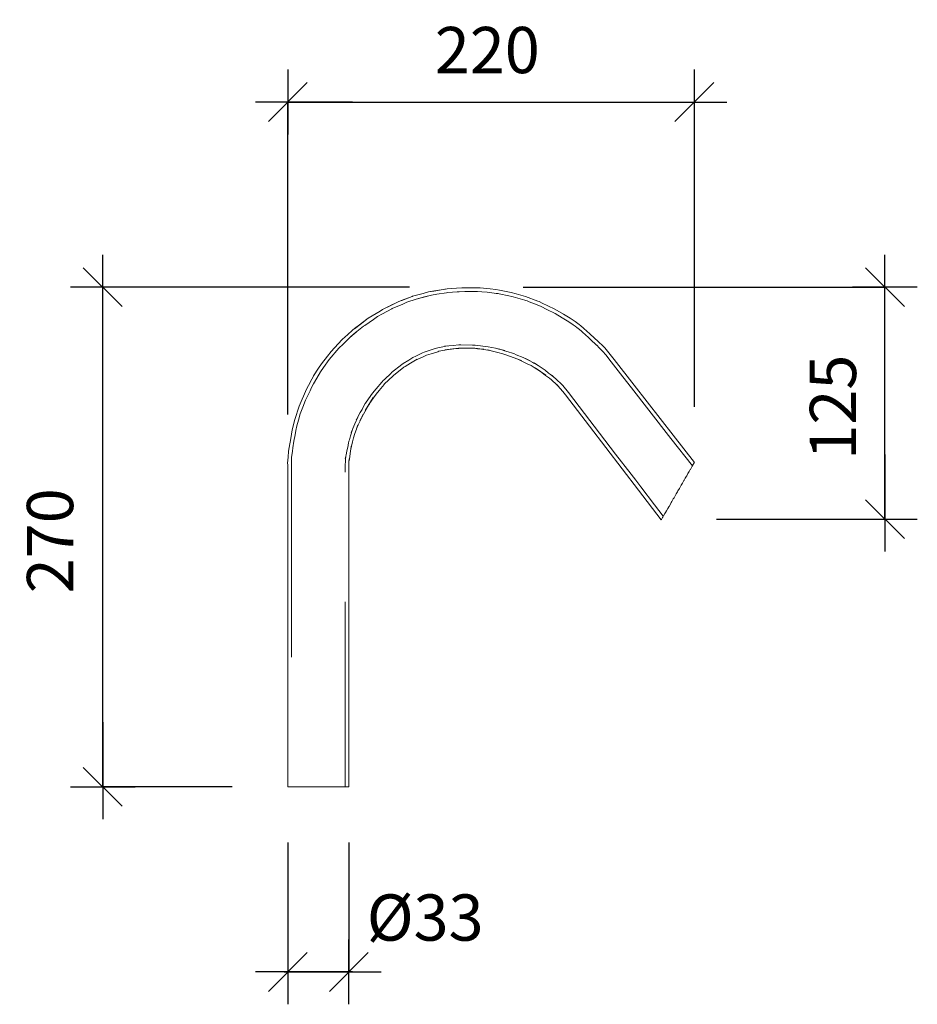
# Model space of a CAD drawing. Units: metres. Extents: x -1.518 to -1.033, y 0.253 to 0.785.
import ezdxf

# ---------------------------------------------------------------- set-up
doc = ezdxf.new("R2010")
doc.units = ezdxf.units.M
doc.header["$PDMODE"] = 65
doc.linetypes.add('AUSGEZOGEN', pattern=[0])
doc.linetypes.add('VERDECKT2_S2', pattern=[0.009, 0.005, -0.004])
doc.layers.add('XR$1$STANDARD_1', color=7, linetype='AUSGEZOGEN', lineweight=13)
doc.layers.add('XR$1$Vermassung Schnitte', color=7, linetype='AUSGEZOGEN', lineweight=25)
doc.styles.add('ARIAL', font='arial.ttf')
doc.dimstyles.new('DIMSTYLE_2', dxfattribs={"dimtxt": 0.025, "dimasz": 0.035, "dimexe": 0, "dimexo": 0, "dimgap": 0.0125, "dimtad": 2, "dimdec": 0, "dimlfac": 1000, "dimrnd": 1, "dimzin": 12, "dimdsep": 46, "dimtxsty": 'ARIAL', "dimblk1": 'ALL_ML_STRICH', "dimblk2": 'ALL_ML_STRICH', "dimsah": 1, "dimcen": 0, "dimclrd": 256, "dimclre": 256, "dimclrt": 256, "dimadec": 0, "dimazin": 0, "dimtfac": 1, "dimtdec": 0, "dimtix": 1, "dimtmove": 2, "dimatfit": 3, "dimfxl": 0, "dimtzin": 0, "dimlwd": 0, "dimlwe": 25, "dimarcsym": 0})
doc.dimstyles.new('DIMSTYLE_3', dxfattribs={"dimtxt": 0.025, "dimasz": 0.035, "dimexe": 0, "dimexo": 0, "dimgap": 0.0125, "dimtad": 2, "dimdec": 0, "dimlfac": 1000, "dimrnd": 1, "dimzin": 12, "dimdsep": 46, "dimtxsty": 'ARIAL', "dimblk1": 'ALL_ML_STRICH', "dimblk2": 'ALL_ML_STRICH', "dimsah": 1, "dimcen": 0, "dimclrd": 256, "dimclre": 256, "dimclrt": 256, "dimadec": 0, "dimazin": 0, "dimtfac": 1, "dimtdec": 0, "dimtix": 1, "dimtmove": 2, "dimatfit": 3, "dimfxl": 0, "dimtzin": 0, "dimlwd": 0, "dimlwe": 25, "dimarcsym": 0})
doc.dimstyles.new('DIMSTYLE_4', dxfattribs={"dimtxt": 0.025, "dimasz": 0.035, "dimexe": 0, "dimexo": 0, "dimgap": 0.0125, "dimtad": 2, "dimdec": 0, "dimlfac": 1000, "dimrnd": 1, "dimzin": 12, "dimdsep": 46, "dimtxsty": 'ARIAL', "dimblk1": 'ALL_ML_STRICH', "dimblk2": 'ALL_ML_STRICH', "dimsah": 1, "dimcen": 0, "dimclrd": 256, "dimclre": 256, "dimclrt": 256, "dimadec": 0, "dimazin": 0, "dimtfac": 1, "dimtdec": 0, "dimtix": 1, "dimtmove": 2, "dimatfit": 3, "dimfxl": 0, "dimtvp": 1.2, "dimtzin": 0, "dimlwd": 0, "dimlwe": 25, "dimarcsym": 0})

# ---------------------------------------------------------------- blocks, each defined once
blk = doc.blocks.new('ALL_ML_STRICH')
at = {"color": 0, "linetype": 'ByBlock', "lineweight": -2}
for p, q in [((0, -0.5), (0, 0.5)), ((-0.3, -0.3), (0.3, 0.3)), ((-1, 0), (0.5, 0))]:
    blk.add_line(p, q, dxfattribs=at)
blk = doc.blocks.new('*D4')
at = {"layer": 'DEFPOINTS', "lineweight": 25, "transparency": 33554687}
for p in [(-1.37327, 0.74038), (-1.15352, 0.54566), (-1.37327, 0.54152)]:
    blk.add_point(p, dxfattribs=at)
at = {"layer": 'XR$1$Vermassung Schnitte', "linetype": 'AUSGEZOGEN', "lineweight": -2, "transparency": 33554687}
for p, q in [((-1.37327, 0.57152), (-1.37327, 0.74038)), ((-1.15352, 0.57566), (-1.15352, 0.74038))]:
    blk.add_line(p, q, dxfattribs=at)
at = {"layer": 'XR$1$Vermassung Schnitte', "lineweight": -2, "transparency": 33554687}
blk.add_line((-1.37327, 0.74038), (-1.15352, 0.74038), dxfattribs=at)
at = {"layer": 'XR$1$Vermassung Schnitte', "lineweight": 25, "transparency": 33554687, "xscale": 0.035, "yscale": 0.035, "zscale": 0.035, "rotation": 180}
blk.add_blockref('ALL_ML_STRICH', (-1.37327, 0.74038), dxfattribs=at)
at = {"layer": 'XR$1$Vermassung Schnitte', "lineweight": 25, "transparency": 33554687, "xscale": 0.035, "yscale": 0.035, "zscale": 0.035}
blk.add_blockref('ALL_ML_STRICH', (-1.15352, 0.74038), dxfattribs=at)
at = {"layer": 'XR$1$Vermassung Schnitte', "lineweight": 25, "transparency": 33554687, "insert": (-1.26545, 0.76848), "char_height": 0.025, "width": 0.075, "attachment_point": 5, "style": 'ARIAL'}
blk.add_mtext('\\A1;{220}', dxfattribs=at)
blk = doc.blocks.new('*D5')
at = {"layer": 'DEFPOINTS', "lineweight": 25, "transparency": 33554687}
for p in [(-1.27605, 0.64038), (-1.1716, 0.51501), (-1.05052, 0.51501)]:
    blk.add_point(p, dxfattribs=at)
at = {"layer": 'XR$1$Vermassung Schnitte', "linetype": 'AUSGEZOGEN', "lineweight": -2, "transparency": 33554687}
for p, q in [((-1.24605, 0.64038), (-1.05052, 0.64038)), ((-1.1416, 0.51501), (-1.05052, 0.51501))]:
    blk.add_line(p, q, dxfattribs=at)
at = {"layer": 'XR$1$Vermassung Schnitte', "lineweight": -2, "transparency": 33554687}
blk.add_line((-1.05052, 0.51501), (-1.05052, 0.64038), dxfattribs=at)
at = {"layer": 'XR$1$Vermassung Schnitte', "lineweight": 25, "transparency": 33554687, "xscale": 0.035, "yscale": 0.035, "zscale": 0.035}
for p, rotation in [((-1.05052, 0.64038), 90), ((-1.05052, 0.51501), 270)]:
    blk.add_blockref('ALL_ML_STRICH', p, dxfattribs=dict(at, rotation=rotation))
at = {"layer": 'XR$1$Vermassung Schnitte', "lineweight": 25, "transparency": 33554687, "insert": (-1.07862, 0.57551), "char_height": 0.025, "width": 0.075, "attachment_point": 5, "rotation": 90, "style": 'ARIAL'}
blk.add_mtext('\\A1;{125}', dxfattribs=at)
blk = doc.blocks.new('*D6')
at = {"layer": 'DEFPOINTS', "lineweight": 25, "transparency": 33554687}
for p in [(-1.37328, 0.37038), (-1.34028, 0.37038), (-1.37328, 0.27038)]:
    blk.add_point(p, dxfattribs=at)
at = {"layer": 'XR$1$Vermassung Schnitte', "linetype": 'AUSGEZOGEN', "lineweight": -2, "transparency": 33554687}
for p, q in [((-1.37328, 0.34038), (-1.37328, 0.27038)), ((-1.34028, 0.34038), (-1.34028, 0.27038))]:
    blk.add_line(p, q, dxfattribs=at)
at = {"layer": 'XR$1$Vermassung Schnitte', "lineweight": -2, "transparency": 33554687}
blk.add_line((-1.37328, 0.27038), (-1.34028, 0.27038), dxfattribs=at)
at = {"layer": 'XR$1$Vermassung Schnitte', "lineweight": 25, "transparency": 33554687, "xscale": 0.035, "yscale": 0.035, "zscale": 0.035, "rotation": 180}
blk.add_blockref('ALL_ML_STRICH', (-1.37328, 0.27038), dxfattribs=at)
at = {"layer": 'XR$1$Vermassung Schnitte', "lineweight": 25, "transparency": 33554687, "xscale": 0.035, "yscale": 0.035, "zscale": 0.035}
blk.add_blockref('ALL_ML_STRICH', (-1.34028, 0.27038), dxfattribs=at)
at = {"layer": 'XR$1$Vermassung Schnitte', "lineweight": 25, "transparency": 33554687, "insert": (-1.29903, 0.29976), "char_height": 0.025, "width": 0.125, "attachment_point": 5, "style": 'ARIAL'}
blk.add_mtext('\\A1;{%%c33}', dxfattribs=at)
blk = doc.blocks.new('*D7')
at = {"layer": 'DEFPOINTS', "lineweight": 25, "transparency": 33554687}
for p in [(-1.27752, 0.64037), (-1.47328, 0.37037), (-1.37334, 0.37037)]:
    blk.add_point(p, dxfattribs=at)
at = {"layer": 'XR$1$Vermassung Schnitte', "linetype": 'AUSGEZOGEN', "lineweight": -2, "transparency": 33554687}
for p, q in [((-1.30752, 0.64037), (-1.47328, 0.64037)), ((-1.40334, 0.37037), (-1.47328, 0.37037))]:
    blk.add_line(p, q, dxfattribs=at)
at = {"layer": 'XR$1$Vermassung Schnitte', "lineweight": -2, "transparency": 33554687}
blk.add_line((-1.47328, 0.37037), (-1.47328, 0.64037), dxfattribs=at)
at = {"layer": 'XR$1$Vermassung Schnitte', "lineweight": 25, "transparency": 33554687, "xscale": 0.035, "yscale": 0.035, "zscale": 0.035}
for p, rotation in [((-1.47328, 0.64037), 90), ((-1.47328, 0.37037), 270)]:
    blk.add_blockref('ALL_ML_STRICH', p, dxfattribs=dict(at, rotation=rotation))
at = {"layer": 'XR$1$Vermassung Schnitte', "lineweight": 25, "transparency": 33554687, "insert": (-1.50177, 0.50332), "char_height": 0.025, "width": 0.075, "attachment_point": 5, "rotation": 90, "style": 'ARIAL'}
blk.add_mtext('\\A1;{270}', dxfattribs=at)

msp = doc.modelspace()

# ---------------------------------------------------------------- linework, layer by layer
at = {"layer": 'XR$1$STANDARD_1', "color": 7, "linetype": 'VERDECKT2_S2', "lineweight": 13, "transparency": 33554687}
for p, q in [((-1.29441, 0.63826), (-1.29328, 0.63845)), ((-1.27637, 0.64002), (-1.27498, 0.64001)), ((-1.27498, 0.64002), (-1.27494, 0.64002)), ((-1.31197, 0.63309), (-1.31156, 0.63324)), ((-1.30386, 0.63396), (-1.30889, 0.63224)), ((-1.29554, 0.63609), (-1.30386, 0.63396)), ((-1.29943, 0.63512), (-1.30386, 0.63396)), ((-1.29943, 0.63512), (-1.29554, 0.63609)), ((-1.29716, 0.63779), (-1.29441, 0.63826)), ((-1.29554, 0.63609), (-1.29279, 0.63653)), ((-1.29279, 0.63653), (-1.28756, 0.63735)), ((-1.28673, 0.63748), (-1.28756, 0.63735)), ((-1.28176, 0.63783), (-1.28673, 0.63748)), ((-1.28176, 0.63783), (-1.27759, 0.63809)), ((-1.27759, 0.63809), (-1.28175, 0.63781)), ((-1.28175, 0.63781), (-1.28068, 0.63789)), ((-1.27486, 0.63803), (-1.27759, 0.63809)), ((-1.27069, 0.63794), (-1.27486, 0.63803)), ((-1.2684, 0.63789), (-1.27069, 0.63794)), ((-1.26554, 0.63758), (-1.2684, 0.63789)), ((-1.26398, 0.63739), (-1.26554, 0.63758)), ((-1.26554, 0.63757), (-1.26398, 0.63741)), ((-1.26398, 0.63741), (-1.26071, 0.63702)), ((-1.25964, 0.6369), (-1.26071, 0.63702)), ((-1.25904, 0.63678), (-1.25964, 0.6369)), ((-1.25379, 0.63569), (-1.25904, 0.63678)), ((-1.25212, 0.63535), (-1.25379, 0.63569)), ((-1.25142, 0.6352), (-1.25212, 0.63535)), ((-1.25027, 0.63485), (-1.25142, 0.6352)), ((-1.24521, 0.63331), (-1.25027, 0.63485)), ((-1.24478, 0.63318), (-1.24521, 0.63331)), ((-1.24396, 0.63293), (-1.24478, 0.63318)), ((-1.32202, 0.62594), (-1.31696, 0.62872)), ((-1.322, 0.62834), (-1.31405, 0.63229)), ((-1.31782, 0.63042), (-1.31405, 0.63229)), ((-1.31677, 0.6288), (-1.31696, 0.62872)), ((-1.31677, 0.6288), (-1.31118, 0.63125)), ((-1.30889, 0.63224), (-1.31118, 0.63125)), ((-1.24358, 0.63281), (-1.24396, 0.63293)), ((-1.24282, 0.6325), (-1.24358, 0.63281)), ((-1.23855, 0.63077), (-1.24282, 0.6325)), ((-1.23637, 0.62989), (-1.23855, 0.63077)), ((-1.23329, 0.62835), (-1.23637, 0.62989)), ((-1.22868, 0.62605), (-1.23329, 0.62835)), ((-1.3335, 0.62078), (-1.32981, 0.62353)), ((-1.32745, 0.6226), (-1.3317, 0.61972)), ((-1.33167, 0.61968), (-1.32701, 0.6229)), ((-1.32701, 0.62289), (-1.32745, 0.62259)), ((-1.32745, 0.6226), (-1.32745, 0.6226)), ((-1.32473, 0.62443), (-1.32701, 0.6229)), ((-1.32202, 0.62594), (-1.32473, 0.62443)), ((-1.32202, 0.62593), (-1.32473, 0.62443)), ((-1.22502, 0.62388), (-1.22868, 0.62605)), ((-1.22502, 0.62388), (-1.22129, 0.62165)), ((-1.33721, 0.61793), (-1.3335, 0.62078)), ((-1.33597, 0.61636), (-1.33227, 0.61933)), ((-1.33351, 0.62078), (-1.33379, 0.62057)), ((-1.33351, 0.62078), (-1.3335, 0.62079)), ((-1.3317, 0.61972), (-1.33227, 0.61933)), ((-1.21899, 0.61996), (-1.22129, 0.62165)), ((-1.21799, 0.61922), (-1.21899, 0.61996)), ((-1.21705, 0.61854), (-1.21799, 0.61922)), ((-1.21569, 0.61754), (-1.21705, 0.61854)), ((-1.2146, 0.61659), (-1.21569, 0.61754)), ((-1.34342, 0.60962), (-1.34069, 0.61227)), ((-1.33934, 0.61358), (-1.34069, 0.61227)), ((-1.3399, 0.61298), (-1.33597, 0.61636)), ((-1.33666, 0.61578), (-1.33934, 0.61358)), ((-1.33666, 0.61578), (-1.33596, 0.61633)), ((-1.33596, 0.61633), (-1.33666, 0.61577)), ((-1.21179, 0.61415), (-1.2146, 0.61659)), ((-1.21129, 0.61368), (-1.21179, 0.61415)), ((-1.20962, 0.61214), (-1.21129, 0.61368)), ((-1.20633, 0.60911), (-1.20962, 0.61214)), ((-1.34562, 0.60745), (-1.35091, 0.60126)), ((-1.34342, 0.60962), (-1.34562, 0.60745)), ((-1.29959, 0.60524), (-1.29357, 0.60725)), ((-1.29357, 0.60725), (-1.29214, 0.60754)), ((-1.29214, 0.60754), (-1.28863, 0.60825)), ((-1.28866, 0.60841), (-1.2838, 0.60887)), ((-1.28866, 0.60841), (-1.28691, 0.6086)), ((-1.28863, 0.60825), (-1.28691, 0.6086)), ((-1.28477, 0.60694), (-1.28845, 0.60645)), ((-1.28477, 0.60694), (-1.28544, 0.60682)), ((-1.28092, 0.60738), (-1.28477, 0.60694)), ((-1.28405, 0.60699), (-1.28477, 0.60694)), ((-1.2838, 0.60887), (-1.28081, 0.60913)), ((-1.28081, 0.60913), (-1.27975, 0.60923)), ((-1.27975, 0.60923), (-1.27342, 0.6091)), ((-1.27974, 0.60745), (-1.27774, 0.60742)), ((-1.27774, 0.60742), (-1.27806, 0.6074)), ((-1.27381, 0.60743), (-1.27774, 0.60742)), ((-1.27223, 0.60734), (-1.27774, 0.60742)), ((-1.27734, 0.60741), (-1.27774, 0.60742)), ((-1.27342, 0.6091), (-1.27227, 0.60908)), ((-1.27227, 0.60908), (-1.27201, 0.60905)), ((-1.27223, 0.60734), (-1.27065, 0.60713)), ((-1.27223, 0.60734), (-1.27082, 0.60714)), ((-1.27201, 0.60905), (-1.2649, 0.60818)), ((-1.27065, 0.60713), (-1.27079, 0.60714)), ((-1.2674, 0.60681), (-1.27065, 0.60713)), ((-1.26552, 0.60651), (-1.26441, 0.60624)), ((-1.2649, 0.60818), (-1.26105, 0.60732)), ((-1.26105, 0.60732), (-1.25918, 0.6069)), ((-1.2589, 0.60684), (-1.25918, 0.6069)), ((-1.25765, 0.60656), (-1.25914, 0.60705)), ((-1.25604, 0.60618), (-1.2589, 0.60684)), ((-1.25765, 0.60656), (-1.25609, 0.60605)), ((-1.20626, 0.60904), (-1.20633, 0.60911)), ((-1.20497, 0.60766), (-1.20626, 0.60904)), ((-1.2032, 0.60577), (-1.20497, 0.60766)), ((-1.35397, 0.59696), (-1.35091, 0.60126)), ((-1.30789, 0.60094), (-1.30576, 0.60228)), ((-1.30576, 0.60228), (-1.30413, 0.60306)), ((-1.30413, 0.60306), (-1.30046, 0.60482)), ((-1.30046, 0.60482), (-1.29959, 0.60524)), ((-1.26441, 0.60624), (-1.26397, 0.60613)), ((-1.25609, 0.60605), (-1.25411, 0.6054)), ((-1.25411, 0.6054), (-1.25182, 0.60465)), ((-1.25182, 0.60465), (-1.25117, 0.60443)), ((-1.25117, 0.60443), (-1.24977, 0.60384)), ((-1.24977, 0.60384), (-1.24609, 0.60227)), ((-1.24898, 0.60144), (-1.24702, 0.6007)), ((-1.24609, 0.60227), (-1.24608, 0.60227)), ((-1.24228, 0.60061), (-1.24608, 0.60227)), ((-1.24415, 0.60144), (-1.24601, 0.60239)), ((-1.24601, 0.60239), (-1.24236, 0.60047)), ((-1.20304, 0.6056), (-1.2032, 0.60577)), ((-1.2014, 0.60385), (-1.20304, 0.6056)), ((-1.19853, 0.60004), (-1.2014, 0.60385)), ((-1.35397, 0.59696), (-1.35558, 0.59469)), ((-1.31718, 0.59421), (-1.31158, 0.59862)), ((-1.31158, 0.59862), (-1.31091, 0.59904)), ((-1.31091, 0.59904), (-1.30789, 0.60094)), ((-1.30439, 0.6008), (-1.30444, 0.60077)), ((-1.24236, 0.60047), (-1.24086, 0.59966)), ((-1.24086, 0.59966), (-1.24025, 0.59933)), ((-1.24025, 0.59933), (-1.23826, 0.59825)), ((-1.23826, 0.59825), (-1.24015, 0.59948)), ((-1.23701, 0.59503), (-1.23952, 0.59676)), ((-1.23826, 0.59824), (-1.23801, 0.59807)), ((-1.23801, 0.59807), (-1.23418, 0.59545)), ((-1.1922, 0.59193), (-1.19853, 0.60004)), ((-1.35758, 0.59128), (-1.35943, 0.58813)), ((-1.35558, 0.59469), (-1.35758, 0.59128)), ((-1.32107, 0.59046), (-1.31746, 0.59395)), ((-1.31746, 0.59395), (-1.31718, 0.59421)), ((-1.23701, 0.59503), (-1.23731, 0.59522)), ((-1.2366, 0.59472), (-1.23701, 0.59503)), ((-1.23418, 0.59545), (-1.23416, 0.59543)), ((-1.23416, 0.59543), (-1.23228, 0.59397)), ((-1.23228, 0.59397), (-1.23121, 0.59313)), ((-1.23121, 0.59313), (-1.23048, 0.59256)), ((-1.23048, 0.59256), (-1.2295, 0.5918)), ((-1.2295, 0.5918), (-1.2304, 0.59264)), ((-1.2295, 0.59179), (-1.22846, 0.59082)), ((-1.22846, 0.59082), (-1.22765, 0.59006)), ((-1.18755, 0.58598), (-1.1922, 0.59193)), ((-1.36124, 0.5844), (-1.36038, 0.58615)), ((-1.35943, 0.58813), (-1.36038, 0.58615)), ((-1.32757, 0.58306), (-1.32549, 0.58551)), ((-1.32549, 0.58551), (-1.32249, 0.58906)), ((-1.32249, 0.58906), (-1.3223, 0.58928)), ((-1.3223, 0.58928), (-1.32163, 0.58992)), ((-1.32163, 0.58992), (-1.32107, 0.59046)), ((-1.22823, 0.58802), (-1.22823, 0.58802)), ((-1.22765, 0.59006), (-1.22572, 0.58825)), ((-1.22572, 0.58825), (-1.22493, 0.58751)), ((-1.22493, 0.58751), (-1.22464, 0.58715)), ((-1.22464, 0.58715), (-1.22154, 0.58338)), ((-1.16748, 0.56027), (-1.18755, 0.58598)), ((-1.36124, 0.5844), (-1.36372, 0.57923)), ((-1.33121, 0.57775), (-1.3296, 0.58009)), ((-1.3296, 0.58009), (-1.32757, 0.58306)), ((-1.32704, 0.58069), (-1.32935, 0.57705)), ((-1.22154, 0.58338), (-1.19608, 0.55021)), ((-1.36515, 0.57552), (-1.36652, 0.57194)), ((-1.36515, 0.57552), (-1.36372, 0.57923)), ((-1.33315, 0.57431), (-1.33212, 0.57616)), ((-1.33212, 0.57616), (-1.33209, 0.57623)), ((-1.33209, 0.57623), (-1.33139, 0.57748)), ((-1.33139, 0.57748), (-1.33121, 0.57775)), ((-1.32935, 0.57705), (-1.32955, 0.5767)), ((-1.32908, 0.57744), (-1.32935, 0.57705)), ((-1.36652, 0.57194), (-1.36749, 0.56849)), ((-1.33699, 0.5666), (-1.33545, 0.57018)), ((-1.33621, 0.56877), (-1.3341, 0.57261)), ((-1.3341, 0.57261), (-1.33315, 0.57431)), ((-1.3325, 0.5718), (-1.33333, 0.56997)), ((-1.3333, 0.57006), (-1.3325, 0.5718)), ((-1.36837, 0.56536), (-1.36884, 0.56294)), ((-1.36749, 0.56849), (-1.36837, 0.56536)), ((-1.33817, 0.56386), (-1.3381, 0.56403)), ((-1.3381, 0.56403), (-1.33699, 0.5666)), ((-1.33631, 0.56859), (-1.33621, 0.56877)), ((-1.3361, 0.5638), (-1.33592, 0.56433)), ((-1.33592, 0.56433), (-1.33573, 0.56485)), ((-1.33573, 0.56485), (-1.33535, 0.56596)), ((-1.36931, 0.56056), (-1.36997, 0.55715)), ((-1.36884, 0.56294), (-1.36931, 0.56056)), ((-1.34, 0.55794), (-1.33938, 0.56002)), ((-1.33938, 0.56002), (-1.33887, 0.56171)), ((-1.33836, 0.56343), (-1.33903, 0.56185)), ((-1.33887, 0.56171), (-1.33885, 0.5618)), ((-1.33885, 0.5618), (-1.33836, 0.56343)), ((-1.33817, 0.56386), (-1.33836, 0.56343)), ((-1.16619, 0.55862), (-1.16748, 0.56027)), ((-1.1546, 0.54379), (-1.16619, 0.55862)), ((-1.37075, 0.55168), (-1.37047, 0.55353)), ((-1.37048, 0.55354), (-1.37073, 0.55167)), ((-1.37047, 0.55353), (-1.37073, 0.55167)), ((-1.37048, 0.55354), (-1.36997, 0.55715)), ((-1.34136, 0.55166), (-1.34072, 0.55478)), ((-1.34072, 0.55478), (-1.34038, 0.55643)), ((-1.34038, 0.55643), (-1.34029, 0.55685)), ((-1.34029, 0.55685), (-1.34023, 0.55716)), ((-1.34023, 0.55716), (-1.34, 0.55794)), ((-1.33921, 0.55288), (-1.33896, 0.55441)), ((-1.37119, 0.54833), (-1.37123, 0.5469)), ((-1.37118, 0.54838), (-1.37119, 0.54833)), ((-1.37075, 0.55168), (-1.37118, 0.54838)), ((-1.34217, 0.5476), (-1.34175, 0.54982)), ((-1.34202, 0.5476), (-1.34195, 0.54869)), ((-1.34195, 0.54869), (-1.34194, 0.54888)), ((-1.34175, 0.54982), (-1.34136, 0.55166)), ((-1.19608, 0.55021), (-1.18767, 0.53925)), ((-1.37123, 0.5469), (-1.37133, 0.54297)), ((-1.37133, 0.54297), (-1.37128, 0.54038)), ((-1.37126, 0.54038), (-1.37123, 0.5469)), ((-1.34231, 0.54284), (-1.34202, 0.5476)), ((-1.34228, 0.54038), (-1.34231, 0.54284)), ((-1.34018, 0.54646), (-1.34018, 0.54645)), ((-1.37128, 0.54038), (-1.37128, 0.37038)), ((-1.34228, 0.37038), (-1.34228, 0.54038)), ((-1.18767, 0.53925), (-1.18521, 0.53604)), ((-1.18521, 0.53604), (-1.18251, 0.53252)), ((-1.18251, 0.53252), (-1.17505, 0.5228)), ((-1.17505, 0.5228), (-1.1703, 0.51661))]:
    msp.add_line(p, q, dxfattribs=at)
at = {"layer": 'XR$1$STANDARD_1', "color": 7, "linetype": 'AUSGEZOGEN', "lineweight": 13, "transparency": 33554687}
for p, q in [((-1.28802, 0.63927), (-1.29402, 0.63834)), ((-1.29328, 0.63846), (-1.29337, 0.63844)), ((-1.29328, 0.63846), (-1.28836, 0.6393)), ((-1.28836, 0.6393), (-1.28705, 0.6394)), ((-1.28211, 0.63982), (-1.28705, 0.6394)), ((-1.28211, 0.63982), (-1.2792, 0.64004)), ((-1.2792, 0.64004), (-1.27637, 0.64004)), ((-1.27085, 0.63996), (-1.27637, 0.64004)), ((-1.27494, 0.64002), (-1.27085, 0.63998)), ((-1.27085, 0.63998), (-1.26991, 0.63998)), ((-1.26991, 0.63998), (-1.26927, 0.63992)), ((-1.26561, 0.6396), (-1.26927, 0.63992)), ((-1.26561, 0.6396), (-1.26387, 0.6394)), ((-1.26387, 0.6394), (-1.26086, 0.63911)), ((-1.26086, 0.63911), (-1.25883, 0.63873)), ((-1.25883, 0.63873), (-1.25251, 0.63753)), ((-1.30611, 0.63526), (-1.31201, 0.63308)), ((-1.31156, 0.63324), (-1.30613, 0.63532)), ((-1.30613, 0.63532), (-1.30587, 0.63542)), ((-1.30007, 0.63702), (-1.30587, 0.63542)), ((-1.30007, 0.63702), (-1.29716, 0.63779)), ((-1.29402, 0.63834), (-1.29716, 0.63779)), ((-1.25251, 0.63753), (-1.24986, 0.63678)), ((-1.24986, 0.63678), (-1.24475, 0.63533)), ((-1.24475, 0.63533), (-1.23805, 0.63278)), ((-1.3234, 0.62747), (-1.322, 0.62834)), ((-1.31766, 0.63052), (-1.322, 0.62834)), ((-1.31766, 0.63052), (-1.31405, 0.63229)), ((-1.31405, 0.63229), (-1.31201, 0.63308)), ((-1.23805, 0.63278), (-1.23744, 0.63254)), ((-1.23744, 0.63254), (-1.23579, 0.63175)), ((-1.2327, 0.63027), (-1.23579, 0.63175)), ((-1.2327, 0.63027), (-1.22891, 0.62845)), ((-1.22421, 0.62573), (-1.22891, 0.62845)), ((-1.33283, 0.62131), (-1.32981, 0.62353)), ((-1.32981, 0.62353), (-1.3234, 0.62747)), ((-1.22421, 0.62573), (-1.22073, 0.62368)), ((-1.22073, 0.62368), (-1.21802, 0.62173)), ((-1.34121, 0.6145), (-1.33805, 0.61728)), ((-1.33805, 0.61728), (-1.33726, 0.61798)), ((-1.33379, 0.62057), (-1.33726, 0.61798)), ((-1.33283, 0.62131), (-1.33721, 0.61793)), ((-1.21802, 0.62173), (-1.2158, 0.62013)), ((-1.2158, 0.62013), (-1.21493, 0.6195)), ((-1.21493, 0.6195), (-1.21352, 0.61826)), ((-1.21352, 0.61826), (-1.2115, 0.61649)), ((-1.34988, 0.60569), (-1.34402, 0.61195)), ((-1.34402, 0.61195), (-1.34212, 0.61364)), ((-1.34212, 0.61364), (-1.34121, 0.6145)), ((-1.2115, 0.61649), (-1.21011, 0.61528)), ((-1.21011, 0.61528), (-1.20921, 0.61449)), ((-1.20921, 0.61449), (-1.20821, 0.61353)), ((-1.20505, 0.61055), (-1.20821, 0.61353)), ((-1.28845, 0.60645), (-1.28092, 0.60738)), ((-1.28544, 0.60682), (-1.28842, 0.60628)), ((-1.28091, 0.60721), (-1.28405, 0.60699)), ((-1.28092, 0.60738), (-1.27381, 0.60743)), ((-1.27806, 0.6074), (-1.28091, 0.60721)), ((-1.27079, 0.60714), (-1.27734, 0.60741)), ((-1.27381, 0.60743), (-1.2674, 0.60681)), ((-1.27082, 0.60714), (-1.26743, 0.60665)), ((-1.26397, 0.60613), (-1.26743, 0.60665)), ((-1.20505, 0.61055), (-1.20343, 0.60895)), ((-1.20343, 0.60895), (-1.20195, 0.60752)), ((-1.20195, 0.60752), (-1.19828, 0.60307)), ((-1.35508, 0.59901), (-1.35188, 0.60311)), ((-1.35188, 0.60311), (-1.34988, 0.60569)), ((-1.30335, 0.60143), (-1.30699, 0.59922)), ((-1.30329, 0.6013), (-1.30439, 0.6008)), ((-1.29974, 0.60294), (-1.30329, 0.6013)), ((-1.29829, 0.6036), (-1.29974, 0.60294)), ((-1.29576, 0.6044), (-1.29829, 0.6036)), ((-1.29224, 0.6055), (-1.29576, 0.6044)), ((-1.29156, 0.60571), (-1.29224, 0.6055)), ((-1.28842, 0.60628), (-1.29156, 0.60571)), ((-1.26404, 0.60614), (-1.2619, 0.6056)), ((-1.25982, 0.60506), (-1.2619, 0.6056)), ((-1.25711, 0.60437), (-1.25982, 0.60506)), ((-1.25644, 0.6042), (-1.25711, 0.60437)), ((-1.25489, 0.60362), (-1.25644, 0.6042)), ((-1.24948, 0.60162), (-1.25489, 0.60362)), ((-1.24948, 0.60162), (-1.24894, 0.60142)), ((-1.2471, 0.60054), (-1.24898, 0.60144)), ((-1.19828, 0.60307), (-1.19694, 0.60125)), ((-1.19694, 0.60125), (-1.18609, 0.58736)), ((-1.35931, 0.59242), (-1.35664, 0.59658)), ((-1.35664, 0.59658), (-1.35508, 0.59901)), ((-1.31049, 0.59709), (-1.31619, 0.59267)), ((-1.30983, 0.59749), (-1.31049, 0.59709)), ((-1.30699, 0.59922), (-1.30983, 0.59749)), ((-1.24383, 0.59898), (-1.2471, 0.60054)), ((-1.24181, 0.59802), (-1.24383, 0.59898)), ((-1.2396, 0.59665), (-1.24181, 0.59802)), ((-1.23731, 0.59522), (-1.2396, 0.59665)), ((-1.23387, 0.5928), (-1.23952, 0.59676)), ((-1.36213, 0.58715), (-1.36032, 0.59057)), ((-1.36032, 0.59057), (-1.35944, 0.59221)), ((-1.35944, 0.59221), (-1.35931, 0.59242)), ((-1.31633, 0.59254), (-1.3211, 0.58791)), ((-1.31619, 0.59267), (-1.31633, 0.59254)), ((-1.23396, 0.59271), (-1.2366, 0.59472)), ((-1.23189, 0.59113), (-1.23396, 0.59271)), ((-1.23082, 0.59032), (-1.23189, 0.59113)), ((-1.36318, 0.58516), (-1.36213, 0.58715)), ((-1.32119, 0.58779), (-1.32391, 0.58455)), ((-1.3211, 0.58791), (-1.32119, 0.58779)), ((-1.32029, 0.58889), (-1.3211, 0.58791)), ((-1.23011, 0.58969), (-1.23082, 0.59032)), ((-1.22841, 0.58818), (-1.23011, 0.58969)), ((-1.2273, 0.5872), (-1.22841, 0.58818)), ((-1.2274, 0.58711), (-1.22823, 0.58802)), ((-1.2273, 0.5872), (-1.22823, 0.58802)), ((-1.22457, 0.58399), (-1.2274, 0.58711)), ((-1.18609, 0.58736), (-1.16506, 0.56044)), ((-1.36715, 0.57614), (-1.36318, 0.58516)), ((-1.33139, 0.57377), (-1.32704, 0.58069)), ((-1.32691, 0.58061), (-1.32908, 0.57744)), ((-1.32557, 0.58256), (-1.32691, 0.58061)), ((-1.32391, 0.58455), (-1.32557, 0.58256)), ((-1.22312, 0.58217), (-1.22457, 0.58399)), ((-1.21019, 0.56531), (-1.22312, 0.58217)), ((-1.36954, 0.56891), (-1.36717, 0.57606)), ((-1.36717, 0.57606), (-1.36715, 0.57614)), ((-1.32955, 0.5767), (-1.33236, 0.57173)), ((-1.33432, 0.56817), (-1.33236, 0.57173)), ((-1.33333, 0.56997), (-1.33417, 0.56811)), ((-1.37086, 0.56333), (-1.36954, 0.56891)), ((-1.33517, 0.56589), (-1.3361, 0.5638)), ((-1.33417, 0.56811), (-1.33517, 0.56589)), ((-1.18364, 0.5307), (-1.21019, 0.56531)), ((-1.37249, 0.55381), (-1.37167, 0.55861)), ((-1.37167, 0.55861), (-1.37126, 0.56099)), ((-1.37126, 0.56099), (-1.37086, 0.56333)), ((-1.33769, 0.55894), (-1.33824, 0.55675)), ((-1.33695, 0.56121), (-1.33769, 0.55894)), ((-1.33617, 0.56359), (-1.33695, 0.56121)), ((-1.33608, 0.56384), (-1.33617, 0.56359)), ((-1.16506, 0.56044), (-1.15352, 0.54566)), ((-1.37285, 0.55169), (-1.37249, 0.55381)), ((-1.33883, 0.55439), (-1.33921, 0.55288)), ((-1.33824, 0.55675), (-1.33883, 0.55439)), ((-1.37323, 0.54684), (-1.3731, 0.54853)), ((-1.3731, 0.54853), (-1.37285, 0.55169)), ((-1.33939, 0.55169), (-1.34, 0.54765)), ((-1.33919, 0.55297), (-1.33939, 0.55169)), ((-1.37335, 0.54534), (-1.37323, 0.54684)), ((-1.37333, 0.54432), (-1.37335, 0.54534)), ((-1.37328, 0.54038), (-1.37333, 0.54432)), ((-1.34022, 0.54407), (-1.34028, 0.54038)), ((-1.34019, 0.54597), (-1.34022, 0.54407)), ((-1.34016, 0.54766), (-1.34019, 0.54597)), ((-1.34, 0.54765), (-1.34018, 0.54646)), ((-1.15567, 0.54193), (-1.15493, 0.54323)), ((-1.15493, 0.54323), (-1.15471, 0.5436)), ((-1.15471, 0.5436), (-1.15432, 0.54427)), ((-1.15432, 0.54427), (-1.15429, 0.54432)), ((-1.15429, 0.54432), (-1.15387, 0.54506)), ((-1.15387, 0.54506), (-1.15374, 0.54528)), ((-1.15374, 0.54528), (-1.15361, 0.54552)), ((-1.15361, 0.54552), (-1.15359, 0.54555)), ((-1.15359, 0.54555), (-1.15352, 0.54566)), ((-1.37328, 0.37038), (-1.37328, 0.54038)), ((-1.34028, 0.54038), (-1.34028, 0.37038)), ((-1.15841, 0.53719), (-1.15776, 0.53833)), ((-1.15776, 0.53833), (-1.15767, 0.53848)), ((-1.15767, 0.53848), (-1.15697, 0.53968)), ((-1.15697, 0.53968), (-1.15664, 0.54025)), ((-1.15664, 0.54025), (-1.15633, 0.54081)), ((-1.15633, 0.54081), (-1.15571, 0.54187)), ((-1.15571, 0.54187), (-1.15567, 0.54193)), ((-1.16162, 0.53164), (-1.16079, 0.53308)), ((-1.16079, 0.53308), (-1.16063, 0.53334)), ((-1.16063, 0.53334), (-1.15998, 0.53448)), ((-1.15998, 0.53448), (-1.15917, 0.53587)), ((-1.15917, 0.53587), (-1.15908, 0.53603)), ((-1.15908, 0.53603), (-1.15841, 0.53719)), ((-1.17138, 0.51473), (-1.18364, 0.5307)), ((-1.16452, 0.52662), (-1.16411, 0.52732)), ((-1.16411, 0.52732), (-1.16328, 0.52876)), ((-1.16328, 0.52876), (-1.16268, 0.5298)), ((-1.16268, 0.5298), (-1.16245, 0.5302)), ((-1.16245, 0.5302), (-1.16237, 0.53033)), ((-1.16237, 0.53033), (-1.16162, 0.53164)), ((-1.16792, 0.52072), (-1.1674, 0.52163)), ((-1.1674, 0.52163), (-1.16723, 0.52191)), ((-1.16723, 0.52191), (-1.16649, 0.5232)), ((-1.16649, 0.5232), (-1.16607, 0.52393)), ((-1.16607, 0.52393), (-1.16572, 0.52453)), ((-1.16572, 0.52453), (-1.16493, 0.52591)), ((-1.16493, 0.52591), (-1.16452, 0.52662)), ((-1.17073, 0.51585), (-1.1706, 0.51609)), ((-1.1706, 0.51609), (-1.1702, 0.51677)), ((-1.1702, 0.51677), (-1.17015, 0.51686)), ((-1.17015, 0.51686), (-1.16946, 0.51806)), ((-1.16946, 0.51806), (-1.16918, 0.51855)), ((-1.16918, 0.51855), (-1.16859, 0.51956)), ((-1.16859, 0.51956), (-1.16792, 0.52072)), ((-1.17138, 0.51473), (-1.17135, 0.51479)), ((-1.17135, 0.51479), (-1.17132, 0.51484)), ((-1.17132, 0.51484), (-1.17113, 0.51516)), ((-1.17113, 0.51516), (-1.17091, 0.51554)), ((-1.17091, 0.51554), (-1.17073, 0.51585)), ((-1.37328, 0.37038), (-1.37328, 0.37038)), ((-1.37328, 0.37038), (-1.37328, 0.37038)), ((-1.37328, 0.37038), (-1.37299, 0.37038)), ((-1.37299, 0.37038), (-1.37221, 0.37038)), ((-1.37221, 0.37038), (-1.37098, 0.37038)), ((-1.37098, 0.37038), (-1.36933, 0.37038)), ((-1.36933, 0.37038), (-1.3673, 0.37038)), ((-1.3673, 0.37038), (-1.36495, 0.37038)), ((-1.36495, 0.37038), (-1.36237, 0.37038)), ((-1.36237, 0.37038), (-1.35962, 0.37038)), ((-1.35962, 0.37038), (-1.35678, 0.37038)), ((-1.35678, 0.37038), (-1.35394, 0.37038)), ((-1.35394, 0.37038), (-1.35119, 0.37038)), ((-1.35119, 0.37038), (-1.3486, 0.37038)), ((-1.3486, 0.37038), (-1.34626, 0.37038)), ((-1.34626, 0.37038), (-1.34423, 0.37038)), ((-1.34423, 0.37038), (-1.34258, 0.37038)), ((-1.34258, 0.37038), (-1.34134, 0.37038)), ((-1.34134, 0.37038), (-1.34057, 0.37038)), ((-1.34057, 0.37038), (-1.34028, 0.37038)), ((-1.34028, 0.37038), (-1.34028, 0.37038)), ((-1.34028, 0.37038), (-1.34028, 0.37038))]:
    msp.add_line(p, q, dxfattribs=at)

# ---------------------------------------------------------------- dimensions: what is measured, and where the dimension line sits
at = {"layer": 'XR$1$Vermassung Schnitte', "lineweight": 25, "transparency": 33554687}
for base, p1, p2, dimstyle, override, picture, middle in [((-1.15352, 0.74038), (-1.37327, 0.57152), (-1.15352, 0.57566), 'DIMSTYLE_2', {"dimpost": '<>', "dimclrd": 256, "dimclre": 256, "dimclrt": 256, "dimlwd": 0, "dimlwe": 25}, '*D4', (-1.26545, 0.76848)), ((-1.34028, 0.27038), (-1.37328, 0.34038), (-1.34028, 0.34038), 'DIMSTYLE_4', {"dimpost": '%%c<>', "dimclrd": 256, "dimclre": 256, "dimclrt": 256, "dimlwd": 0, "dimlwe": 25}, '*D6', (-1.29903, 0.29976))]:
    dim = msp.add_linear_dim(base=base, p1=p1, p2=p2, dimstyle=dimstyle, override=override, dxfattribs=at)
    dim.commit()
    dim.dimension.update_dxf_attribs({"geometry": picture, "text_midpoint": middle, "dimtype": 160})
for base, p1, p2, picture, middle in [((-1.47328, 0.64037), (-1.40334, 0.37037), (-1.30752, 0.64037), '*D7', (-1.50177, 0.50332)), ((-1.05052, 0.64038), (-1.1416, 0.51501), (-1.24605, 0.64038), '*D5', (-1.07862, 0.57551))]:
    dim = msp.add_linear_dim(base=base, p1=p1, p2=p2, angle=90, dimstyle='DIMSTYLE_3', override={"dimpost": '<>', "dimclrd": 256, "dimclre": 256, "dimclrt": 256, "dimlwd": 0, "dimlwe": 25}, dxfattribs=at)
    dim.commit()
    dim.dimension.update_dxf_attribs({"geometry": picture, "text_midpoint": middle, "dimtype": 160})

doc.saveas('drawing.dxf')
